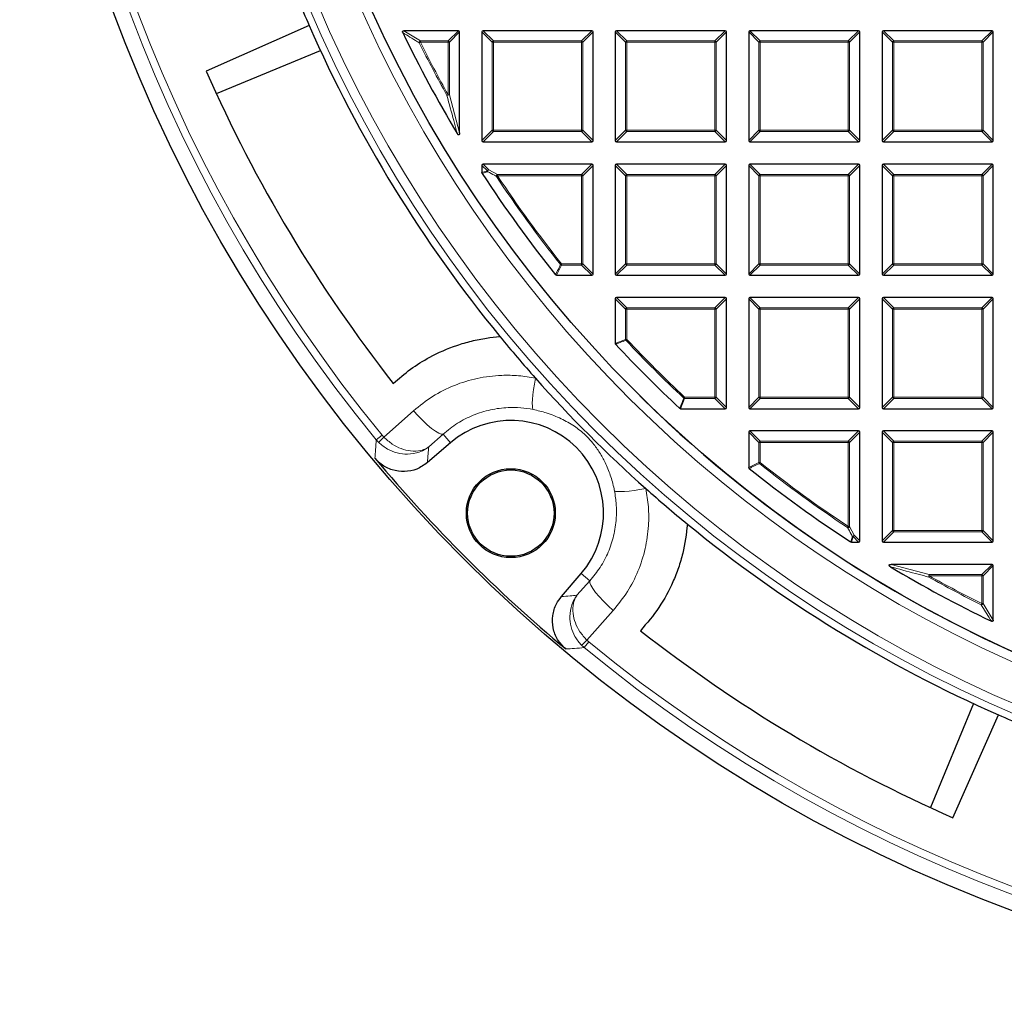
# Model space of a CAD drawing. Units: millimetres. Extents: x 0 to 420, y 0 to 297.
# Drawn here: x 41 to 94, y 115 to 168 of the extents above; entities that cross this region are included whole.
import ezdxf

# ---------------------------------------------------------------- set-up
doc = ezdxf.new("R2010")
doc.units = ezdxf.units.MM

msp = doc.modelspace()

# ---------------------------------------------------------------- linework, layer by layer
at = {"color": 7, "linetype": 'Continuous', "lineweight": 25}
for p, q in [((56.6094, 167.7383), (51.0571, 165.2779)), ((64.6605, 167.4609), (61.724, 167.4609)), ((64.7298, 161.9428), (64.7298, 167.3916)), ((65.9298, 167.3916), (65.9298, 161.5302)), ((71.8605, 167.4609), (65.9991, 167.4609)), ((71.9298, 161.5302), (71.9298, 167.3916)), ((73.1298, 167.3916), (73.1298, 161.5302)), ((79.0605, 167.4609), (73.1991, 167.4609)), ((79.1298, 161.5302), (79.1298, 167.3916)), ((80.3298, 167.3916), (80.3298, 161.5302)), ((86.2605, 167.4609), (80.3991, 167.4609)), ((86.3298, 161.5302), (86.3298, 167.3916)), ((87.5298, 167.3916), (87.5298, 161.5302)), ((93.4605, 167.4609), (87.5991, 167.4609)), ((93.5298, 161.5302), (93.5298, 167.3916)), ((51.6006, 164.0688), (57.2158, 166.3947)), ((65.9991, 161.4609), (71.8605, 161.4609)), ((73.1991, 161.4609), (79.0605, 161.4609)), ((80.3991, 161.4609), (86.2605, 161.4609)), ((87.5991, 161.4609), (93.4605, 161.4609)), ((65.9298, 160.1916), (65.9298, 159.8004)), ((71.8605, 160.2609), (65.9991, 160.2609)), ((71.9298, 154.3302), (71.9298, 160.1916)), ((73.1298, 160.1916), (73.1298, 154.3302)), ((79.0605, 160.2609), (73.1991, 160.2609)), ((79.1298, 154.3302), (79.1298, 160.1916)), ((80.3298, 160.1916), (80.3298, 154.3302)), ((86.2605, 160.2609), (80.3991, 160.2609)), ((86.3298, 154.3302), (86.3298, 160.1916)), ((87.5298, 160.1916), (87.5298, 154.3302)), ((93.4605, 160.2609), (87.5991, 160.2609)), ((93.5298, 154.3302), (93.5298, 160.1916)), ((69.9607, 154.2609), (71.8605, 154.2609)), ((73.1991, 154.2609), (79.0605, 154.2609)), ((80.3991, 154.2609), (86.2605, 154.2609)), ((87.5991, 154.2609), (93.4605, 154.2609)), ((79.0605, 153.0609), (73.1991, 153.0609)), ((86.2605, 153.0609), (80.3991, 153.0609)), ((93.4605, 153.0609), (87.5991, 153.0609)), ((73.1298, 152.9916), (73.1298, 150.5852)), ((79.1298, 147.1302), (79.1298, 152.9916)), ((80.3298, 152.9916), (80.3298, 147.1302)), ((86.3298, 147.1302), (86.3298, 152.9916)), ((87.5298, 152.9916), (87.5298, 147.1302)), ((93.5298, 147.1302), (93.5298, 152.9916)), ((76.6541, 147.0609), (79.0605, 147.0609)), ((80.3991, 147.0609), (86.2605, 147.0609)), ((87.5991, 147.0609), (93.4605, 147.0609)), ((80.3298, 145.7916), (80.3298, 143.8918)), ((86.2605, 145.8609), (80.3991, 145.8609)), ((86.3298, 139.9302), (86.3298, 145.7916)), ((87.5298, 145.7916), (87.5298, 139.9302)), ((93.4605, 145.8609), (87.5991, 145.8609)), ((93.5298, 139.9302), (93.5298, 145.7916)), ((64.2336, 145.2212), (62.9866, 144.151)), ((85.8694, 139.8609), (86.2605, 139.8609)), ((87.5991, 139.8609), (93.4605, 139.8609)), ((70.219, 136.9184), (71.2893, 138.1655)), ((93.4605, 138.6609), (88.0117, 138.6609)), ((93.5298, 135.6551), (93.5298, 138.5916)), ((92.4626, 131.1474), (90.1367, 125.5322)), ((91.3457, 124.9886), (93.8062, 130.541))]:
    msp.add_line(p, q, dxfattribs=at)
at = {"color": 8, "linetype": 'Continuous', "lineweight": 18}
for p, q in [((61.724, 167.4609), (62.6125, 166.9066)), ((64.1062, 166.9066), (64.6605, 167.4609)), ((64.7298, 167.3916), (64.1755, 166.8373)), ((66.484, 166.8373), (65.9298, 167.3916)), ((65.9991, 167.4609), (66.5533, 166.9066)), ((71.3062, 166.9066), (71.8605, 167.4609)), ((71.9298, 167.3916), (71.3755, 166.8373)), ((73.684, 166.8373), (73.1298, 167.3916)), ((73.1991, 167.4609), (73.7533, 166.9066)), ((78.5062, 166.9066), (79.0605, 167.4609)), ((79.1298, 167.3916), (78.5755, 166.8373)), ((80.884, 166.8373), (80.3298, 167.3916)), ((80.3991, 167.4609), (80.9533, 166.9066)), ((85.7062, 166.9066), (86.2605, 167.4609)), ((86.3298, 167.3916), (85.7755, 166.8373)), ((88.084, 166.8373), (87.5298, 167.3916)), ((87.5991, 167.4609), (88.1533, 166.9066)), ((92.9062, 166.9066), (93.4605, 167.4609)), ((93.5298, 167.3916), (92.9755, 166.8373)), ((62.6125, 166.9066), (62.6125, 166.8373)), ((62.6125, 166.9066), (64.1062, 166.9066)), ((64.1062, 166.9066), (64.1062, 166.8373)), ((66.5533, 166.9066), (66.5533, 166.8373)), ((66.5533, 166.9066), (71.3062, 166.9066)), ((71.3062, 166.9066), (71.3062, 166.8373)), ((73.7533, 166.9066), (78.5062, 166.9066)), ((73.7533, 166.9066), (73.7533, 166.8373)), ((78.5062, 166.9066), (78.5062, 166.8373)), ((80.9533, 166.9066), (85.7062, 166.9066)), ((80.9533, 166.9066), (80.9533, 166.8373)), ((85.7062, 166.9066), (85.7062, 166.8373)), ((88.1533, 166.9066), (88.1533, 166.8373)), ((88.1533, 166.9066), (92.9062, 166.9066)), ((92.9062, 166.9066), (92.9062, 166.8373)), ((62.5505, 166.8065), (62.6125, 166.8373)), ((64.1062, 166.8373), (62.6125, 166.8373)), ((64.1062, 164.007), (64.1062, 166.8373)), ((64.1755, 166.8373), (64.1062, 166.8373)), ((64.1755, 166.8373), (64.1755, 164.007)), ((66.5533, 166.8373), (66.484, 166.8373)), ((66.484, 162.0844), (66.484, 166.8373)), ((71.3062, 166.8373), (66.5533, 166.8373)), ((66.5533, 166.8373), (66.5533, 162.0844)), ((71.3062, 162.0844), (71.3062, 166.8373)), ((71.3755, 166.8373), (71.3062, 166.8373)), ((71.3755, 166.8373), (71.3755, 162.0844)), ((73.684, 162.0844), (73.684, 166.8373)), ((73.7533, 166.8373), (73.684, 166.8373)), ((73.7533, 166.8373), (73.7533, 162.0844)), ((78.5062, 166.8373), (73.7533, 166.8373)), ((78.5755, 166.8373), (78.5062, 166.8373)), ((78.5062, 162.0844), (78.5062, 166.8373)), ((78.5755, 166.8373), (78.5755, 162.0844)), ((80.9533, 166.8373), (80.884, 166.8373)), ((80.884, 162.0844), (80.884, 166.8373)), ((85.7062, 166.8373), (80.9533, 166.8373)), ((80.9533, 166.8373), (80.9533, 162.0844)), ((85.7062, 162.0844), (85.7062, 166.8373)), ((85.7755, 166.8373), (85.7062, 166.8373)), ((85.7755, 166.8373), (85.7755, 162.0844)), ((88.1533, 166.8373), (88.084, 166.8373)), ((88.084, 162.0844), (88.084, 166.8373)), ((92.9062, 166.8373), (88.1533, 166.8373)), ((88.1533, 166.8373), (88.1533, 162.0844)), ((92.9062, 162.0844), (92.9062, 166.8373)), ((92.9755, 166.8373), (92.9062, 166.8373)), ((92.9755, 166.8373), (92.9755, 162.0844)), ((64.0458, 163.9732), (64.1062, 164.007)), ((64.1062, 164.007), (64.1755, 164.007)), ((64.1755, 164.007), (64.7298, 161.9428)), ((65.9298, 161.5302), (66.484, 162.0844)), ((66.5533, 162.0844), (66.484, 162.0844)), ((66.5533, 162.0844), (71.3062, 162.0844)), ((66.5533, 162.0844), (66.5533, 162.0151)), ((71.3755, 162.0844), (71.3062, 162.0844)), ((71.3062, 162.0844), (71.3062, 162.0151)), ((71.3755, 162.0844), (71.9298, 161.5302)), ((73.1298, 161.5302), (73.684, 162.0844)), ((73.7533, 162.0844), (73.684, 162.0844)), ((73.7533, 162.0844), (73.7533, 162.0151)), ((73.7533, 162.0844), (78.5062, 162.0844)), ((78.5755, 162.0844), (78.5062, 162.0844)), ((78.5062, 162.0844), (78.5062, 162.0151)), ((78.5755, 162.0844), (79.1298, 161.5302)), ((80.3298, 161.5302), (80.884, 162.0844)), ((80.9533, 162.0844), (80.884, 162.0844)), ((80.9533, 162.0844), (85.7062, 162.0844)), ((80.9533, 162.0844), (80.9533, 162.0151)), ((85.7062, 162.0844), (85.7062, 162.0151)), ((85.7755, 162.0844), (85.7062, 162.0844)), ((85.7755, 162.0844), (86.3298, 161.5302)), ((87.5298, 161.5302), (88.084, 162.0844)), ((88.1533, 162.0844), (88.084, 162.0844)), ((88.1533, 162.0844), (92.9062, 162.0844)), ((88.1533, 162.0844), (88.1533, 162.0151)), ((92.9062, 162.0844), (92.9062, 162.0151)), ((92.9755, 162.0844), (92.9062, 162.0844)), ((92.9755, 162.0844), (93.5298, 161.5302)), ((66.5533, 162.0151), (65.9991, 161.4609)), ((71.3062, 162.0151), (66.5533, 162.0151)), ((71.8605, 161.4609), (71.3062, 162.0151)), ((73.7533, 162.0151), (73.1991, 161.4609)), ((78.5062, 162.0151), (73.7533, 162.0151)), ((79.0605, 161.4609), (78.5062, 162.0151)), ((80.9533, 162.0151), (80.3991, 161.4609)), ((85.7062, 162.0151), (80.9533, 162.0151)), ((86.2605, 161.4609), (85.7062, 162.0151)), ((88.1533, 162.0151), (87.5991, 161.4609)), ((92.9062, 162.0151), (88.1533, 162.0151)), ((93.4605, 161.4609), (92.9062, 162.0151)), ((66.2313, 159.89), (65.9298, 160.1916)), ((65.9991, 160.2609), (66.3006, 159.9593)), ((66.3006, 159.9593), (66.7693, 159.7066)), ((71.3062, 159.7066), (71.8605, 160.2609)), ((71.9298, 160.1916), (71.3755, 159.6373)), ((73.684, 159.6373), (73.1298, 160.1916)), ((73.1991, 160.2609), (73.7533, 159.7066)), ((78.5062, 159.7066), (79.0605, 160.2609)), ((79.1298, 160.1916), (78.5755, 159.6373)), ((80.884, 159.6373), (80.3298, 160.1916)), ((80.3991, 160.2609), (80.9533, 159.7066)), ((85.7062, 159.7066), (86.2605, 160.2609)), ((86.3298, 160.1916), (85.7755, 159.6373)), ((88.084, 159.6373), (87.5298, 160.1916)), ((87.5991, 160.2609), (88.1533, 159.7066)), ((92.9062, 159.7066), (93.4605, 160.2609)), ((93.5298, 160.1916), (92.9755, 159.6373)), ((65.9298, 159.8004), (66.2313, 159.89)), ((66.7116, 159.5991), (66.7693, 159.6373)), ((66.7693, 159.7066), (66.7693, 159.6373)), ((66.7693, 159.7066), (71.3062, 159.7066)), ((71.3062, 159.6373), (66.7693, 159.6373)), ((71.3062, 159.7066), (71.3062, 159.6373)), ((71.3062, 154.8844), (71.3062, 159.6373)), ((71.3755, 159.6373), (71.3062, 159.6373)), ((71.3755, 159.6373), (71.3755, 154.8844)), ((73.7533, 159.6373), (73.684, 159.6373)), ((73.684, 154.8844), (73.684, 159.6373)), ((73.7533, 159.7066), (73.7533, 159.6373)), ((73.7533, 159.7066), (78.5062, 159.7066)), ((78.5062, 159.6373), (73.7533, 159.6373)), ((73.7533, 159.6373), (73.7533, 154.8844)), ((78.5062, 159.7066), (78.5062, 159.6373)), ((78.5062, 154.8844), (78.5062, 159.6373)), ((78.5755, 159.6373), (78.5062, 159.6373)), ((78.5755, 159.6373), (78.5755, 154.8844)), ((80.9533, 159.6373), (80.884, 159.6373)), ((80.884, 154.8844), (80.884, 159.6373)), ((80.9533, 159.7066), (80.9533, 159.6373)), ((80.9533, 159.7066), (85.7062, 159.7066)), ((85.7062, 159.6373), (80.9533, 159.6373)), ((80.9533, 159.6373), (80.9533, 154.8844)), ((85.7062, 159.7066), (85.7062, 159.6373)), ((85.7062, 154.8844), (85.7062, 159.6373)), ((85.7755, 159.6373), (85.7062, 159.6373)), ((85.7755, 159.6373), (85.7755, 154.8844)), ((88.084, 154.8844), (88.084, 159.6373)), ((88.1533, 159.6373), (88.084, 159.6373)), ((88.1533, 159.7066), (92.9062, 159.7066)), ((88.1533, 159.7066), (88.1533, 159.6373)), ((88.1533, 159.6373), (88.1533, 154.8844)), ((92.9062, 159.6373), (88.1533, 159.6373)), ((92.9062, 159.7066), (92.9062, 159.6373)), ((92.9755, 159.6373), (92.9062, 159.6373)), ((92.9062, 154.8844), (92.9062, 159.6373)), ((92.9755, 159.6373), (92.9755, 154.8844)), ((70.2272, 154.8151), (69.9607, 154.2609)), ((70.173, 154.8412), (70.2272, 154.8844)), ((70.2272, 154.8844), (71.3062, 154.8844)), ((70.2272, 154.8844), (70.2272, 154.8151)), ((71.3062, 154.8151), (70.2272, 154.8151)), ((71.3062, 154.8844), (71.3062, 154.8151)), ((71.3755, 154.8844), (71.3062, 154.8844)), ((71.8605, 154.2609), (71.3062, 154.8151)), ((71.3755, 154.8844), (71.9298, 154.3302)), ((73.1298, 154.3302), (73.684, 154.8844)), ((73.7533, 154.8151), (73.1991, 154.2609)), ((73.7533, 154.8844), (73.684, 154.8844)), ((73.7533, 154.8844), (78.5062, 154.8844)), ((73.7533, 154.8844), (73.7533, 154.8151)), ((78.5062, 154.8151), (73.7533, 154.8151)), ((78.5062, 154.8844), (78.5062, 154.8151)), ((78.5755, 154.8844), (78.5062, 154.8844)), ((79.0605, 154.2609), (78.5062, 154.8151)), ((78.5755, 154.8844), (79.1298, 154.3302)), ((80.3298, 154.3302), (80.884, 154.8844)), ((80.9533, 154.8151), (80.3991, 154.2609)), ((80.9533, 154.8844), (80.884, 154.8844)), ((80.9533, 154.8844), (85.7062, 154.8844)), ((80.9533, 154.8844), (80.9533, 154.8151)), ((85.7062, 154.8151), (80.9533, 154.8151)), ((85.7062, 154.8844), (85.7062, 154.8151)), ((85.7755, 154.8844), (85.7062, 154.8844)), ((86.2605, 154.2609), (85.7062, 154.8151)), ((85.7755, 154.8844), (86.3298, 154.3302)), ((87.5298, 154.3302), (88.084, 154.8844)), ((88.1533, 154.8151), (87.5991, 154.2609)), ((88.1533, 154.8844), (88.084, 154.8844)), ((88.1533, 154.8844), (88.1533, 154.8151)), ((88.1533, 154.8844), (92.9062, 154.8844)), ((92.9062, 154.8151), (88.1533, 154.8151)), ((92.9062, 154.8844), (92.9062, 154.8151)), ((92.9755, 154.8844), (92.9062, 154.8844)), ((93.4605, 154.2609), (92.9062, 154.8151)), ((92.9755, 154.8844), (93.5298, 154.3302)), ((73.1991, 153.0609), (73.7533, 152.5066)), ((78.5062, 152.5066), (79.0605, 153.0609)), ((80.3991, 153.0609), (80.9533, 152.5066)), ((85.7062, 152.5066), (86.2605, 153.0609)), ((87.5991, 153.0609), (88.1533, 152.5066)), ((92.9062, 152.5066), (93.4605, 153.0609)), ((73.684, 152.4373), (73.1298, 152.9916)), ((79.1298, 152.9916), (78.5755, 152.4373)), ((80.884, 152.4373), (80.3298, 152.9916)), ((86.3298, 152.9916), (85.7755, 152.4373)), ((88.084, 152.4373), (87.5298, 152.9916)), ((93.5298, 152.9916), (92.9755, 152.4373)), ((73.7533, 152.4373), (73.684, 152.4373)), ((73.684, 150.8037), (73.684, 152.4373)), ((73.7533, 152.5066), (73.7533, 152.4373)), ((73.7533, 152.5066), (78.5062, 152.5066)), ((78.5062, 152.4373), (73.7533, 152.4373)), ((73.7533, 152.4373), (73.7533, 150.8037)), ((78.5062, 152.5066), (78.5062, 152.4373)), ((78.5062, 147.6844), (78.5062, 152.4373)), ((78.5755, 152.4373), (78.5062, 152.4373)), ((78.5755, 152.4373), (78.5755, 147.6844)), ((80.884, 147.6844), (80.884, 152.4373)), ((80.9533, 152.4373), (80.884, 152.4373)), ((80.9533, 152.5066), (85.7062, 152.5066)), ((80.9533, 152.5066), (80.9533, 152.4373)), ((80.9533, 152.4373), (80.9533, 147.6844)), ((85.7062, 152.4373), (80.9533, 152.4373)), ((85.7062, 152.5066), (85.7062, 152.4373)), ((85.7062, 147.6844), (85.7062, 152.4373)), ((85.7755, 152.4373), (85.7062, 152.4373)), ((85.7755, 152.4373), (85.7755, 147.6844)), ((88.084, 147.6844), (88.084, 152.4373)), ((88.1533, 152.4373), (88.084, 152.4373)), ((88.1533, 152.5066), (92.9062, 152.5066)), ((88.1533, 152.5066), (88.1533, 152.4373)), ((88.1533, 152.4373), (88.1533, 147.6844)), ((92.9062, 152.4373), (88.1533, 152.4373)), ((92.9062, 152.5066), (92.9062, 152.4373)), ((92.9755, 152.4373), (92.9062, 152.4373)), ((92.9062, 147.6844), (92.9062, 152.4373)), ((92.9755, 152.4373), (92.9755, 147.6844)), ((73.1298, 150.5852), (73.684, 150.8037)), ((73.684, 150.8037), (73.7533, 150.8037)), ((73.7028, 150.7563), (73.7533, 150.8037)), ((76.8726, 147.6151), (76.6541, 147.0609)), ((76.8253, 147.6338), (76.8726, 147.6844)), ((76.8726, 147.6844), (78.5062, 147.6844)), ((76.8726, 147.6844), (76.8726, 147.6151)), ((78.5062, 147.6151), (76.8726, 147.6151)), ((78.5755, 147.6844), (78.5062, 147.6844)), ((78.5062, 147.6844), (78.5062, 147.6151)), ((79.0605, 147.0609), (78.5062, 147.6151)), ((78.5755, 147.6844), (79.1298, 147.1302)), ((80.3298, 147.1302), (80.884, 147.6844)), ((80.9533, 147.6151), (80.3991, 147.0609)), ((80.9533, 147.6844), (80.884, 147.6844)), ((80.9533, 147.6844), (80.9533, 147.6151)), ((80.9533, 147.6844), (85.7062, 147.6844)), ((85.7062, 147.6151), (80.9533, 147.6151)), ((85.7062, 147.6844), (85.7062, 147.6151)), ((85.7755, 147.6844), (85.7062, 147.6844)), ((86.2605, 147.0609), (85.7062, 147.6151)), ((85.7755, 147.6844), (86.3298, 147.1302)), ((87.5298, 147.1302), (88.084, 147.6844)), ((88.1533, 147.6151), (87.5991, 147.0609)), ((88.1533, 147.6844), (88.084, 147.6844)), ((88.1533, 147.6844), (88.1533, 147.6151)), ((88.1533, 147.6844), (92.9062, 147.6844)), ((92.9062, 147.6151), (88.1533, 147.6151)), ((92.9755, 147.6844), (92.9062, 147.6844)), ((92.9062, 147.6844), (92.9062, 147.6151)), ((93.4605, 147.0609), (92.9062, 147.6151)), ((92.9755, 147.6844), (93.5298, 147.1302)), ((60.639, 145.529), (62.2364, 146.9493)), ((60.2328, 145.3816), (60.5423, 145.6357)), ((60.5423, 145.6357), (60.639, 145.529)), ((63.8354, 145.6853), (63.058, 144.9943)), ((64.2336, 145.2212), (63.8354, 145.6853)), ((80.884, 145.2373), (80.3298, 145.7916)), ((80.3991, 145.8609), (80.9533, 145.3066)), ((85.7062, 145.3066), (86.2605, 145.8609)), ((86.3298, 145.7916), (85.7755, 145.2373)), ((88.084, 145.2373), (87.5298, 145.7916)), ((87.5991, 145.8609), (88.1533, 145.3066)), ((92.9062, 145.3066), (93.4605, 145.8609)), ((93.5298, 145.7916), (92.9755, 145.2373)), ((60.2328, 145.3816), (60.3616, 145.2399)), ((80.9533, 145.2373), (80.884, 145.2373)), ((80.884, 144.1583), (80.884, 145.2373)), ((80.9533, 145.3066), (80.9533, 145.2373)), ((80.9533, 145.3066), (85.7062, 145.3066)), ((80.9533, 145.2373), (80.9533, 144.1583)), ((85.7062, 145.2373), (80.9533, 145.2373)), ((85.7062, 145.3066), (85.7062, 145.2373)), ((85.7755, 145.2373), (85.7062, 145.2373)), ((85.7062, 140.7004), (85.7062, 145.2373)), ((85.7755, 145.2373), (85.7755, 140.7004)), ((88.1533, 145.2373), (88.084, 145.2373)), ((88.084, 140.4844), (88.084, 145.2373)), ((88.1533, 145.3066), (88.1533, 145.2373)), ((88.1533, 145.3066), (92.9062, 145.3066)), ((88.1533, 145.2373), (88.1533, 140.4844)), ((92.9062, 145.2373), (88.1533, 145.2373)), ((92.9062, 145.3066), (92.9062, 145.2373)), ((92.9062, 140.4844), (92.9062, 145.2373)), ((92.9755, 145.2373), (92.9062, 145.2373)), ((92.9755, 145.2373), (92.9755, 140.4844)), ((80.3298, 143.8918), (80.884, 144.1583)), ((80.884, 144.1583), (80.9533, 144.1583)), ((80.9102, 144.1041), (80.9533, 144.1583)), ((85.668, 140.6427), (85.7062, 140.7004)), ((85.7062, 140.7004), (85.7755, 140.7004)), ((85.7755, 140.7004), (86.0282, 140.2317)), ((87.5298, 139.9302), (88.084, 140.4844)), ((88.1533, 140.4151), (87.5991, 139.8609)), ((88.1533, 140.4844), (88.084, 140.4844)), ((88.1533, 140.4844), (92.9062, 140.4844)), ((88.1533, 140.4844), (88.1533, 140.4151)), ((92.9062, 140.4151), (88.1533, 140.4151)), ((92.9062, 140.4844), (92.9062, 140.4151)), ((92.9755, 140.4844), (92.9062, 140.4844)), ((93.4605, 139.8609), (92.9062, 140.4151)), ((92.9755, 140.4844), (93.5298, 139.9302)), ((85.959, 140.1624), (85.8694, 139.8609)), ((86.2605, 139.8609), (85.959, 140.1624)), ((86.0282, 140.2317), (86.3298, 139.9302)), ((71.2893, 138.1655), (71.7533, 137.7672)), ((88.0117, 138.6609), (90.0759, 138.1066)), ((92.9062, 138.1066), (93.4605, 138.6609)), ((93.5298, 138.5916), (92.9755, 138.0373)), ((71.0623, 136.9899), (71.7533, 137.7672)), ((90.0421, 137.9768), (90.0759, 138.0373)), ((90.0759, 138.1066), (90.0759, 138.0373)), ((90.0759, 138.1066), (92.9062, 138.1066)), ((92.9062, 138.0373), (90.0759, 138.0373)), ((92.9062, 138.1066), (92.9062, 138.0373)), ((92.9755, 138.0373), (92.9062, 138.0373)), ((92.9062, 136.5436), (92.9062, 138.0373)), ((92.9755, 138.0373), (92.9755, 136.5436)), ((73.0173, 136.1682), (71.597, 134.5709)), ((92.8754, 136.4816), (92.9062, 136.5436)), ((92.9062, 136.5436), (92.9755, 136.5436)), ((92.9755, 136.5436), (93.5298, 135.6551)), ((71.7037, 134.4742), (71.4495, 134.1647)), ((71.597, 134.5709), (71.7037, 134.4742)), ((71.4495, 134.1647), (71.3078, 134.2935))]:
    msp.add_line(p, q, dxfattribs=at)
at = {"color": 8, "linetype": 'Continuous', "lineweight": 18, "flags": 128}
for points in [[(68.8215, 148.707), (68.7663, 148.3899), (68.7206, 148.0887), (68.6857, 147.8116), (68.6625, 147.5661), (68.6516, 147.359), (68.6534, 147.1959), (68.6678, 147.0814), (68.6944, 147.0185)], [(62.2364, 146.9493), (62.4871, 146.6765), (62.7396, 146.4218), (62.9851, 146.1938), (63.2151, 146.0005), (63.4218, 145.8486), (63.5979, 145.7433), (63.7374, 145.6882), (63.8354, 145.6853)], [(74.7751, 142.7533), (74.4581, 142.6981), (74.1568, 142.6524), (73.8797, 142.6175), (73.6342, 142.5943), (73.4271, 142.5835), (73.264, 142.5853), (73.1495, 142.5997), (73.0866, 142.6263)], [(73.0173, 136.1682), (72.7446, 136.4189), (72.4898, 136.6714), (72.2618, 136.9169), (72.0686, 137.147), (71.9166, 137.3536), (71.8113, 137.5298), (71.7562, 137.6692), (71.7533, 137.7672)]]:
    msp.add_lwpolyline(points, dxfattribs=at)
at = {"color": 7, "linetype": 'Continuous', "lineweight": 25}
for centre, radius in [((122.9298, 196.8609), 81.9443), ((122.9298, 196.8609), 69), ((67.4922, 141.4241), 2.4), ((67.4922, 141.4241), 2.3302)]:
    msp.add_circle(centre, radius, dxfattribs=at)
at = {"color": 8, "linetype": 'Continuous', "lineweight": 18}
for radius in [81.9424, 72.0372, 71.5379]:
    msp.add_circle((122.9298, 196.8609), radius, dxfattribs=at)
for centre, radius, start, end in [((122.9298, 196.8609), 69.5, 176.311003, 174.268015), ((122.9298, 196.8609), 81.1236, 140.610375, 219.388765), ((122.9298, 196.8609), 80.723, 140.610375, 219.388765), ((62.6572, 166.8097), 0.1067, 114.7325, 181.72979), ((64.0806, 166.8117), 0.0983, 15.11128, 74.88872), ((66.579, 166.8117), 0.0983, 105.11128, 164.88872), ((71.2806, 166.8117), 0.0983, 15.11128, 74.88872), ((73.779, 166.8117), 0.0983, 105.11128, 164.88872), ((78.4806, 166.8117), 0.0983, 15.11128, 74.88872), ((80.979, 166.8117), 0.0983, 105.11128, 164.88872), ((85.6806, 166.8117), 0.0983, 15.11128, 74.88872), ((88.179, 166.8117), 0.0983, 105.11128, 164.88872), ((92.8806, 166.8117), 0.0983, 15.11128, 74.88872), ((122.9298, 196.8609), 67.4457, 206.462291, 209.184069), ((122.9298, 196.8609), 67.3765, 206.462291, 209.184069), ((64.0752, 164.1261), 0.1557, 259.08618, 310.09789), ((66.579, 162.11), 0.0983, 195.11128, 254.88872), ((71.2806, 162.11), 0.0983, 285.11128, 344.88872), ((73.779, 162.11), 0.0983, 195.11128, 254.88872), ((78.4806, 162.11), 0.0983, 285.11128, 344.88872), ((80.979, 162.11), 0.0983, 195.11128, 254.88872), ((85.6806, 162.11), 0.0983, 285.11128, 344.88872), ((88.179, 162.11), 0.0983, 195.11128, 254.88872), ((92.8806, 162.11), 0.0983, 285.11128, 344.88872), ((66.3262, 159.8644), 0.0983, 105.11128, 164.88872), ((66.3528, 159.8618), 0.1106, 118.15856, 184.98029), ((66.324, 159.897), 0.0929, 184.29616, 208.84268), ((66.8221, 159.609), 0.1109, 118.37998, 185.15672), ((122.9298, 196.8609), 67.4457, 213.536697, 218.53655), ((122.9298, 196.8609), 67.3765, 213.536697, 218.53655), ((71.2806, 159.6117), 0.0983, 15.11128, 74.88872), ((73.779, 159.6117), 0.0983, 105.11128, 164.88872), ((78.4806, 159.6117), 0.0983, 15.11128, 74.88872), ((80.979, 159.6117), 0.0983, 105.11128, 164.88872), ((85.6806, 159.6117), 0.0983, 15.11128, 74.88872), ((88.179, 159.6117), 0.0983, 105.11128, 164.88872), ((92.8806, 159.6117), 0.0983, 15.11128, 74.88872), ((70.2387, 154.9083), 0.0938, 225.57349, 262.96306), ((71.2806, 154.91), 0.0983, 285.11128, 344.88872), ((73.779, 154.91), 0.0983, 195.11128, 254.88872), ((78.4806, 154.91), 0.0983, 285.11128, 344.88872), ((80.979, 154.91), 0.0983, 195.11128, 254.88872), ((85.6806, 154.91), 0.0983, 285.11128, 344.88872), ((88.179, 154.91), 0.0983, 195.11128, 254.88872), ((92.8806, 154.91), 0.0983, 285.11128, 344.88872), ((73.779, 152.4117), 0.0983, 105.11128, 164.88872), ((78.4806, 152.4117), 0.0983, 15.11128, 74.88872), ((80.979, 152.4117), 0.0983, 105.11128, 164.88872), ((85.6806, 152.4117), 0.0983, 15.11128, 74.88872), ((88.179, 152.4117), 0.0983, 105.11128, 164.88872), ((92.8806, 152.4117), 0.0983, 15.11128, 74.88872), ((73.7769, 150.813), 0.0934, 185.73736, 217.38664), ((122.9298, 196.8609), 67.4457, 223.124001, 226.875999), ((122.9298, 196.8609), 67.3765, 223.124001, 226.875999), ((76.8819, 147.708), 0.0934, 232.61336, 264.26264), ((78.4806, 147.71), 0.0983, 285.11128, 344.88872), ((80.979, 147.71), 0.0983, 195.11128, 254.88872), ((85.6806, 147.71), 0.0983, 285.11128, 344.88872), ((88.179, 147.71), 0.0983, 195.11128, 254.88872), ((92.8806, 147.71), 0.0983, 285.11128, 344.88872), ((64.9905, 141.076), 6.2261, 134.33953, 138.02743), ((80.979, 145.2117), 0.0983, 105.11128, 164.88872), ((85.6806, 145.2117), 0.0983, 15.11128, 74.88872), ((88.179, 145.2117), 0.0983, 105.11128, 164.88872), ((92.8806, 145.2117), 0.0983, 15.11128, 74.88872), ((80.9772, 144.1698), 0.0938, 187.03694, 224.42651), ((122.9298, 196.8609), 67.4457, 231.46345, 236.463303), ((122.9298, 196.8609), 67.3765, 231.46345, 236.463303), ((85.6779, 140.7531), 0.1109, 264.84328, 331.62002), ((88.179, 140.51), 0.0983, 195.11128, 254.88872), ((92.8806, 140.51), 0.0983, 285.11128, 344.88872), ((85.9307, 140.2839), 0.1106, 265.01971, 331.84144), ((85.9659, 140.2551), 0.0929, 241.15732, 265.70384), ((85.9333, 140.2573), 0.0983, 285.11128, 344.88872), ((90.195, 138.0063), 0.1557, 139.90211, 190.91382), ((122.9298, 196.8609), 67.4457, 240.815931, 243.537709), ((122.9298, 196.8609), 67.3765, 240.815931, 243.537709), ((92.8806, 138.0117), 0.0983, 15.11128, 74.88872), ((92.8786, 136.5882), 0.1067, 268.27021, 335.2675), ((67.1441, 138.9224), 6.2261, 311.97171, 315.65961), ((122.9298, 196.8609), 80.723, 230.610375, 309.388765), ((122.9298, 196.8609), 81.1236, 230.610375, 309.388765)]:
    msp.add_arc(centre, radius, start, end, dxfattribs=at)
at = {"color": 7, "linetype": 'Continuous', "lineweight": 25}
for centre, radius, start, end in [((122.9298, 196.8609), 69, 270, 134.99957), ((122.9298, 196.8609), 72.4328, 201.291922, 203.707219), ((122.9298, 196.8609), 72.4328, 203.707219, 219.328274), ((122.9298, 196.8609), 68, 205.709837, 210.932312), ((122.9298, 196.8609), 78.5059, 203.722105, 218.098589), ((122.9298, 196.8609), 68, 213.063093, 218.762208), ((122.9298, 196.8609), 72.4328, 219.328274, 221.6676), ((122.9298, 196.8609), 68, 222.93895, 227.06105), ((122.9298, 196.8609), 72.4328, 221.6676, 228.33154), ((122.9298, 196.8609), 69, 224.99957, 270), ((67.4922, 141.4241), 5.0036, 319.36382, 130.63532), ((122.9298, 196.8609), 81.815, 219.895965, 230.103175), ((122.9298, 196.8609), 68, 231.237792, 236.936907), ((122.9298, 196.8609), 72.4328, 228.33154, 230.670866), ((122.9298, 196.8609), 72.4328, 230.670866, 246.291922), ((122.9298, 196.8609), 68, 239.067688, 244.290163), ((122.9298, 196.8609), 78.5059, 231.900551, 246.277035), ((122.9298, 196.8609), 72.4328, 246.291922, 248.707219)]:
    msp.add_arc(centre, radius, start, end, dxfattribs=at)
for centre, major_axis in [((64.6374, 167.3685), (0.073, 0.073)), ((66.0222, 167.3685), (-0.073, 0.073)), ((71.8374, 167.3685), (0.073, 0.073)), ((73.2222, 167.3685), (-0.073, 0.073)), ((79.0374, 167.3685), (0.073, 0.073)), ((80.4222, 167.3685), (-0.073, 0.073)), ((86.2374, 167.3685), (0.073, 0.073)), ((87.6222, 167.3685), (-0.073, 0.073)), ((93.4374, 167.3685), (0.073, 0.073)), ((66.0222, 161.5532), (-0.073, -0.073)), ((71.8374, 161.5532), (0.073, -0.073)), ((73.2222, 161.5532), (-0.073, -0.073)), ((79.0374, 161.5532), (0.073, -0.073)), ((80.4222, 161.5532), (-0.073, -0.073)), ((86.2374, 161.5532), (0.073, -0.073)), ((87.6222, 161.5532), (-0.073, -0.073)), ((93.4374, 161.5532), (0.073, -0.073)), ((66.0222, 160.1685), (-0.073, 0.073)), ((71.8374, 160.1685), (0.073, 0.073)), ((73.2222, 160.1685), (-0.073, 0.073)), ((79.0374, 160.1685), (0.073, 0.073)), ((80.4222, 160.1685), (-0.073, 0.073)), ((86.2374, 160.1685), (0.073, 0.073)), ((87.6222, 160.1685), (-0.073, 0.073)), ((93.4374, 160.1685), (0.073, 0.073)), ((71.8374, 154.3532), (0.073, -0.073)), ((73.2222, 154.3532), (-0.073, -0.073)), ((79.0374, 154.3532), (0.073, -0.073)), ((80.4222, 154.3532), (-0.073, -0.073)), ((86.2374, 154.3532), (0.073, -0.073)), ((87.6222, 154.3532), (-0.073, -0.073)), ((93.4374, 154.3532), (0.073, -0.073)), ((73.2222, 152.9685), (-0.073, 0.073)), ((79.0374, 152.9685), (0.073, 0.073)), ((80.4222, 152.9685), (-0.073, 0.073)), ((86.2374, 152.9685), (0.073, 0.073)), ((87.6222, 152.9685), (-0.073, 0.073)), ((93.4374, 152.9685), (0.073, 0.073)), ((79.0374, 147.1532), (0.073, -0.073)), ((80.4222, 147.1532), (-0.073, -0.073)), ((86.2374, 147.1532), (0.073, -0.073)), ((87.6222, 147.1532), (-0.073, -0.073)), ((93.4374, 147.1532), (0.073, -0.073)), ((80.4222, 145.7685), (-0.073, 0.073)), ((86.2374, 145.7685), (0.073, 0.073)), ((87.6222, 145.7685), (-0.073, 0.073)), ((93.4374, 145.7685), (0.073, 0.073)), ((86.2374, 139.9532), (0.073, -0.073)), ((87.6222, 139.9532), (-0.073, -0.073)), ((93.4374, 139.9532), (0.073, -0.073)), ((93.4374, 138.5685), (0.073, 0.073))]:
    msp.add_ellipse(centre, major_axis=major_axis, ratio=0.7745967, start_param=5.6241273, end_param=6.9422433, dxfattribs=at)
for points, knots in [([(61.6616, 167.3615), (61.658, 167.3707), (61.6516, 167.3868), (61.6519, 167.412), (61.6598, 167.4322), (61.6739, 167.4469), (61.6937, 167.4575), (61.7113, 167.4607), (61.7225, 167.4609), (61.724, 167.4609)], [0, 0, 0, 0, 0.202661, 0.354981, 0.5084169, 0.6386859, 0.7684748, 0.9681482, 1, 1, 1, 1]), ([(64.7298, 161.9428), (64.729, 161.925), (64.7279, 161.8998), (64.7173, 161.869), (64.7067, 161.8528), (64.6937, 161.8436), (64.6818, 161.8406), (64.6676, 161.842), (64.6482, 161.8508), (64.6237, 161.8727), (64.6094, 161.8946), (64.6011, 161.9072)], [0, 0, 0, 0, 0.2300869, 0.3260383, 0.422889, 0.4762033, 0.52979, 0.5793718, 0.6593713, 0.8038076, 1, 1, 1, 1]), ([(65.941, 159.7626), (65.9373, 159.7696), (65.9309, 159.7815), (65.9301, 159.7949), (65.9298, 159.8004)], [0, 0, 0, 0, 0.5839322, 1, 1, 1, 1]), ([(69.9607, 154.2609), (69.953, 154.2616), (69.9375, 154.2631), (69.9189, 154.2735), (69.9102, 154.283), (69.9067, 154.2868)], [0, 0, 0, 0, 0.3745639, 0.7496616, 1, 1, 1, 1]), ([(61.1496, 148.4215), (61.4522, 148.6852), (62.0624, 149.217), (63.2071, 149.9266), (64.3256, 150.4198), (65.3694, 150.7225), (66.1467, 150.8811), (66.6614, 150.932), (66.901, 150.9557)], [0, 0, 0, 0, 0.1881989, 0.3794077, 0.6297594, 0.7587258, 0.8876907, 1, 1, 1, 1]), ([(73.1483, 150.538), (73.1436, 150.5442), (73.1341, 150.5565), (73.1301, 150.5739), (73.1298, 150.5834), (73.1298, 150.5852)], [0, 0, 0, 0, 0.4479662, 0.8962787, 1, 1, 1, 1]), ([(76.6541, 147.0609), (76.6464, 147.0616), (76.6308, 147.0631), (76.6154, 147.0719), (76.6083, 147.0782), (76.6069, 147.0794)], [0, 0, 0, 0, 0.4479662, 0.8962787, 1, 1, 1, 1]), ([(62.9866, 144.151), (62.8019, 144.0215), (62.4325, 143.7623), (61.755, 143.6338), (61.0846, 143.7249), (60.5316, 143.9987), (60.2688, 144.2723), (60.1605, 144.3851)], [0, 0, 0, 0, 0.2133563, 0.4267536, 0.6392428, 0.8513343, 1, 1, 1, 1]), ([(80.3557, 143.8378), (80.3501, 143.8432), (80.339, 143.854), (80.331, 143.8738), (80.3301, 143.8867), (80.3298, 143.8918)], [0, 0, 0, 0, 0.374564, 0.7496616, 1, 1, 1, 1]), ([(77.0237, 140.8328), (76.9582, 140.3035), (76.859, 139.5016), (76.5453, 138.4682), (76.1542, 137.4751), (75.5219, 136.2953), (74.8367, 135.4897), (74.4894, 135.0814)], [0, 0, 0, 0, 0.2484857, 0.3764757, 0.5044668, 0.7488675, 1, 1, 1, 1]), ([(85.8694, 139.8609), (85.8615, 139.8615), (85.8481, 139.8627), (85.8364, 139.8693), (85.8316, 139.8721)], [0, 0, 0, 0, 0.5839322, 1, 1, 1, 1]), ([(87.9761, 138.5322), (87.9612, 138.542), (87.9402, 138.5559), (87.9192, 138.5808), (87.9107, 138.5982), (87.9096, 138.6141), (87.9131, 138.6258), (87.9216, 138.6373), (87.9391, 138.6495), (87.9704, 138.6592), (87.9966, 138.6603), (88.0117, 138.6609)], [0, 0, 0, 0, 0.2304097, 0.3261493, 0.4227784, 0.4761398, 0.5297763, 0.5793565, 0.6592181, 0.8033789, 1, 1, 1, 1]), ([(70.453, 134.0923), (70.2949, 134.2532), (69.9785, 134.5749), (69.7403, 135.2221), (69.7198, 135.8983), (69.899, 136.4888), (70.1256, 136.7931), (70.219, 136.9184)], [0, 0, 0, 0, 0.2133564, 0.4267536, 0.639243, 0.8513344, 1, 1, 1, 1]), ([(93.5298, 135.6551), (93.5291, 135.6453), (93.5278, 135.628), (93.5166, 135.6054), (93.5008, 135.5907), (93.4817, 135.5835), (93.4592, 135.5826), (93.442, 135.5873), (93.4318, 135.592), (93.4304, 135.5927)], [0, 0, 0, 0, 0.202666, 0.3549666, 0.5083828, 0.6386438, 0.7684389, 0.9680988, 1, 1, 1, 1])]:
    msp.add_open_spline(points, degree=3, knots=knots, dxfattribs=at)
at = {"color": 8, "linetype": 'Continuous', "lineweight": 18}
for points, knots in [([(62.5505, 166.8065), (62.517, 166.8272), (62.3495, 166.9311), (62.0528, 167.1159), (61.7907, 167.2805), (61.6616, 167.3615)], [0, 0, 0, 0, 0.1125813, 0.5629069, 1, 1, 1, 1]), ([(64.6011, 161.9072), (64.5882, 161.9539), (64.5236, 162.1873), (64.3357, 162.873), (64.1659, 163.5175), (64.0458, 163.9732)], [0, 0, 0, 0, 0.0682328, 0.3411657, 1, 1, 1, 1]), ([(66.2426, 159.8522), (66.2162, 159.8443), (66.1157, 159.8145), (66.0152, 159.7846), (65.941, 159.7626)], [0, 0, 0, 0, 0.2624158, 1, 1, 1, 1]), ([(66.7116, 159.5991), (66.6753, 159.6186), (66.5186, 159.7028), (66.3625, 159.7873), (66.2426, 159.8522)], [0, 0, 0, 0, 0.23200221, 1, 1, 1, 1]), ([(69.9067, 154.2868), (69.9191, 154.3127), (69.9813, 154.4424), (70.07, 154.6272), (70.1465, 154.7861), (70.173, 154.8412)], [0, 0, 0, 0, 0.1403325, 0.7016623, 1, 1, 1, 1]), ([(73.7028, 150.7563), (73.6766, 150.746), (73.5458, 150.6944), (73.361, 150.6216), (73.2023, 150.5592), (73.1483, 150.538)], [0, 0, 0, 0, 0.1416073, 0.7080364, 1, 1, 1, 1]), ([(62.2364, 146.9493), (62.5708, 147.2185), (63.2494, 147.7646), (64.4221, 148.3457), (65.683, 148.7358), (66.8571, 148.8792), (67.9147, 148.8615), (68.5178, 148.7587), (68.8215, 148.707)], [0, 0, 0, 0, 0.1827801, 0.3708896, 0.5538745, 0.7423094, 0.8702218, 1, 1, 1, 1]), ([(76.6069, 147.0794), (76.6172, 147.1056), (76.6686, 147.2365), (76.7414, 147.4213), (76.804, 147.5799), (76.8253, 147.6338)], [0, 0, 0, 0, 0.1416073, 0.7080364, 1, 1, 1, 1]), ([(68.6944, 147.0185), (68.4726, 147.055), (68.0257, 147.1283), (67.2524, 147.1361), (66.3817, 147.025), (65.4597, 146.7344), (64.5877, 146.2969), (64.0885, 145.891), (63.8354, 145.6853)], [0, 0, 0, 0, 0.1273534, 0.2565997, 0.4396786, 0.6281608, 0.8115012, 1, 1, 1, 1]), ([(73.0866, 142.6263), (73.0791, 142.6627), (73.0193, 142.9534), (72.8692, 143.4845), (72.6042, 144.1271), (72.2921, 144.6947), (71.9728, 145.1554), (71.687, 145.4755), (71.4482, 145.7049), (71.2234, 145.8963), (70.7958, 146.2048), (70.2114, 146.5336), (69.4728, 146.8356), (68.9358, 146.9618), (68.6944, 147.0185)], [0, 0, 0, 0, 0.015989, 0.1274067, 0.2425205, 0.3376455, 0.4338318, 0.5045032, 0.5183581, 0.5741041, 0.6321435, 0.7612922, 0.8926857, 1, 1, 1, 1]), ([(60.1605, 144.3851), (60.1717, 144.5437), (60.1952, 144.8753), (60.2199, 145.208), (60.2328, 145.3816)], [0, 0, 0, 0, 0.4782782, 1, 1, 1, 1]), ([(60.3616, 145.2399), (60.5131, 145.1116), (60.8122, 144.8581), (61.3636, 144.649), (61.9582, 144.5794), (62.4824, 144.6758), (62.8227, 144.8355), (62.9769, 144.9352), (63.0288, 144.9724), (63.0474, 144.9863), (63.0545, 144.9916), (63.0571, 144.9936), (63.058, 144.9943)], [0, 0, 0, 0, 0.1842864, 0.364078, 0.5564513, 0.7829853, 0.9241461, 0.9724028, 0.9899136, 0.9963113, 0.9987293, 1, 1, 1, 1]), ([(60.639, 145.529), (60.7859, 145.3959), (61.0759, 145.1329), (61.5858, 144.8806), (62.1207, 144.7488), (62.5772, 144.7746), (62.8642, 144.8787), (62.9916, 144.9506), (63.0341, 144.978), (63.0494, 144.9883), (63.0552, 144.9923), (63.0573, 144.9938), (63.058, 144.9943)], [0, 0, 0, 0, 0.1842868, 0.3640784, 0.5564514, 0.7829851, 0.9241499, 0.9724047, 0.9899143, 0.9963116, 0.9987293, 1, 1, 1, 1]), ([(63.058, 144.9943), (63.0473, 144.8697), (63.023, 144.5882), (62.9996, 144.3075), (62.9866, 144.151)], [0, 0, 0, 0, 0.4426827, 1, 1, 1, 1]), ([(80.9102, 144.1041), (80.8842, 144.0916), (80.7546, 144.0292), (80.5697, 143.9404), (80.4108, 143.8642), (80.3557, 143.8378)], [0, 0, 0, 0, 0.1403325, 0.7016623, 1, 1, 1, 1]), ([(71.7533, 137.7672), (71.9469, 138.0039), (72.3391, 138.4834), (72.7671, 139.3116), (73.0662, 140.205), (73.1971, 141.07), (73.205, 141.8867), (73.1263, 142.3783), (73.0866, 142.6263)], [0, 0, 0, 0, 0.176761, 0.3581102, 0.5356368, 0.7180004, 0.8577598, 1, 1, 1, 1]), ([(74.7751, 142.7533), (74.8301, 142.4247), (74.9411, 141.7616), (74.9401, 140.6691), (74.774, 139.4919), (74.3847, 138.2892), (73.8105, 137.1524), (73.284, 136.4992), (73.0173, 136.1682)], [0, 0, 0, 0, 0.1403263, 0.2831377, 0.4604912, 0.6428081, 0.8190217, 1, 1, 1, 1]), ([(85.9211, 140.1737), (85.9015, 140.2099), (85.817, 140.3659), (85.7327, 140.5224), (85.668, 140.6427)], [0, 0, 0, 0, 0.2320022, 1, 1, 1, 1]), ([(85.8316, 139.8721), (85.8394, 139.8985), (85.8692, 139.999), (85.8991, 140.0995), (85.9211, 140.1737)], [0, 0, 0, 0, 0.2624158, 1, 1, 1, 1]), ([(90.0421, 137.9768), (89.9948, 137.9892), (89.7583, 138.0509), (89.0667, 138.2333), (88.4278, 138.4084), (87.9761, 138.5322)], [0, 0, 0, 0, 0.0682328, 0.3411657, 1, 1, 1, 1]), ([(70.219, 136.9184), (70.3755, 136.9315), (70.6562, 136.9549), (70.9377, 136.9791), (71.0623, 136.9899)], [0, 0, 0, 0, 0.5573173, 1, 1, 1, 1]), ([(71.3078, 134.2935), (71.1795, 134.4449), (70.9261, 134.7441), (70.717, 135.2955), (70.6474, 135.8901), (70.7438, 136.4143), (70.9035, 136.7546), (71.0033, 136.9088), (71.0404, 136.9606), (71.0543, 136.9793), (71.0597, 136.9864), (71.0616, 136.989), (71.0623, 136.9899)], [0, 0, 0, 0, 0.1842864, 0.364078, 0.5564513, 0.7829853, 0.9241461, 0.9724028, 0.9899136, 0.9963113, 0.9987293, 1, 1, 1, 1]), ([(71.597, 134.5709), (71.4639, 134.7177), (71.2009, 135.0078), (70.9486, 135.5176), (70.8168, 136.0525), (70.8426, 136.509), (70.9467, 136.796), (71.0186, 136.9235), (71.046, 136.966), (71.0563, 136.9812), (71.0603, 136.987), (71.0618, 136.9891), (71.0623, 136.9899)], [0, 0, 0, 0, 0.1842868, 0.3640784, 0.5564514, 0.7829851, 0.9241499, 0.9724047, 0.9899143, 0.9963116, 0.9987293, 1, 1, 1, 1]), ([(93.4304, 135.5927), (93.4096, 135.6259), (93.3051, 135.792), (93.1199, 136.0878), (92.9561, 136.3516), (92.8754, 136.4816)], [0, 0, 0, 0, 0.1125813, 0.5629069, 1, 1, 1, 1]), ([(71.4495, 134.1647), (71.276, 134.1518), (70.9433, 134.1271), (70.6117, 134.1036), (70.453, 134.0923)], [0, 0, 0, 0, 0.5217218, 1, 1, 1, 1])]:
    msp.add_open_spline(points, degree=3, knots=knots, dxfattribs=at)

doc.saveas('drawing.dxf')
